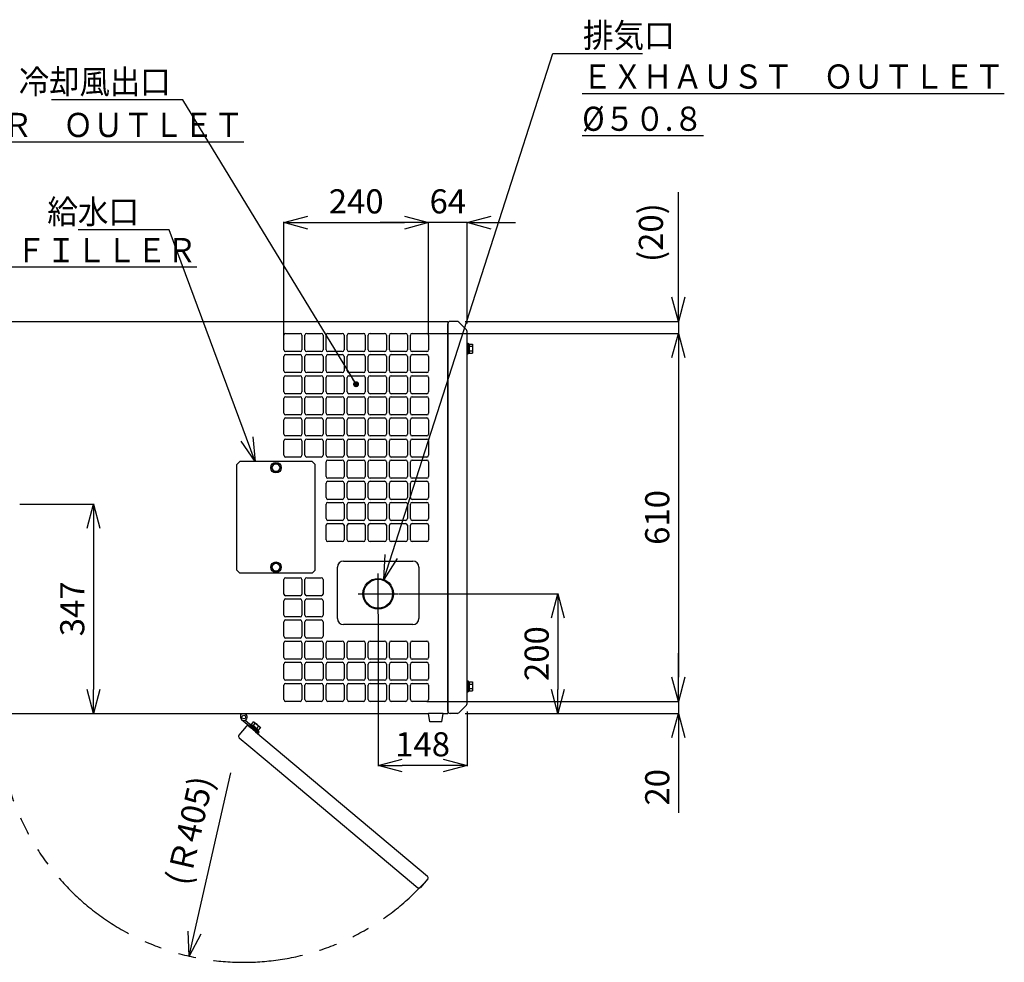
# Model space of a CAD drawing. Units: millimetres. Extents: x -2893 to 5418, y -8210 to 3036.
# Drawn here: x 738 to 2371, y 1474 to 3036 of the extents above; entities that cross this region are included whole.
import ezdxf

# ---------------------------------------------------------------- set-up
doc = ezdxf.new("R2010")
doc.units = ezdxf.units.MM
doc.header["$LTSCALE"] = 4.677165
for name, pattern in [('CENTER', [50.8, 31.75, -6.35, 6.35, -6.35]), ('DASHED', [19.05, 12.7, -6.35]), ('PHANTOM', [63.5, 31.75, -6.35, 6.35, -6.35, 6.35, -6.35])]:
    doc.linetypes.add(name, pattern=pattern)
for name, color, linetype in [('NoLayerName_001', 7, 'Continuous'), ('NoLayerName_008', 7, 'Continuous'), ('NoLayerName_010', 7, 'Continuous'), ('NoLayerName_013', 7, 'Continuous'), ('NoLayerName_028', 7, 'Continuous'), ('NoLayerName_030', 7, 'Continuous'), ('NoLayerName_031', 7, 'Continuous'), ('NoLayerName_074', 7, 'Continuous'), ('NoLayerName_082', 7, 'Continuous'), ('NoLayerName_087', 7, 'Continuous')]:
    doc.layers.add(name, color=color, linetype=linetype)
doc.styles.get("Standard").update_dxf_attribs({"font": 'txt', "bigfont": 'extfont2'})
doc.dimstyles.get("Standard").update_dxf_attribs({"dimtxt": 2.5, "dimasz": 2.5, "dimexe": 1.25, "dimexo": 0.625, "dimtad": 1, "dimzin": 0, "dimdsep": 46, "dimtxsty": 'Standard', "dimcen": 2.5, "dimadec": 0, "dimazin": 0, "dimtfac": 0.75, "dimtmove": 0, "dimatfit": 3, "dimfxl": 1, "dimarcsym": 0})

# ---------------------------------------------------------------- blocks, each defined once
blk = doc.blocks.new('_OPEN30')
at = {"color": 0, "linetype": 'ByBlock', "lineweight": -2}
for p, q in [((-1, 0.267949), (0, 0)), ((0, 0), (-1, -0.267949)), ((0, 0), (-1, 0))]:
    blk.add_line(p, q, dxfattribs=at)
blk = doc.blocks.new('*D305')
at = {"layer": 'Defpoints', "color": 0}
for p in [(1413, 1906.2), (1476, 1886.2), (1830.5, 1886.2)]:
    blk.add_point(p, dxfattribs=at)
at = {"layer": 'NoLayerName_001', "color": 0, "linetype": 'Continuous', "lineweight": 25}
for p, q in [((1830.5, 1946.2), (1830.5, 1986.2)), ((1413.6, 1906.2), (1831.7, 1906.2)), ((1830.5, 1906.2), (1830.5, 1886.2)), ((1476.6, 1886.2), (1831.7, 1886.2)), ((1830.5, 1886.2), (1830.5, 1721.5)), ((1830.5, 1846.2), (1830.5, 1806.2))]:
    blk.add_line(p, q, dxfattribs=at)
at = {"layer": 'NoLayerName_001', "color": 0, "lineweight": 25, "xscale": 40, "yscale": 40, "zscale": 40}
for p, rotation in [((1830.5, 1906.2), 270), ((1830.5, 1886.2), 90)]:
    blk.add_blockref('_OPEN30', p, dxfattribs=dict(at, rotation=rotation))
at = {"layer": 'NoLayerName_001', "color": 0, "lineweight": 25, "insert": (1800.5, 1763.9), "char_height": 40, "attachment_point": 5, "rotation": 90}
blk.add_mtext('20', dxfattribs=at)
blk = doc.blocks.new('*D306')
at = {"layer": 'Defpoints', "color": 0}
for p in [(1413, 2516.2), (1413, 1906.2), (1830.5, 1906.2)]:
    blk.add_point(p, dxfattribs=at)
at = {"layer": 'NoLayerName_001', "color": 0, "linetype": 'Continuous', "lineweight": 25}
for p, q in [((1413.6, 2516.2), (1831.7, 2516.2)), ((1830.5, 2476.2), (1830.5, 1946.2)), ((1413.6, 1906.2), (1831.7, 1906.2))]:
    blk.add_line(p, q, dxfattribs=at)
at = {"layer": 'NoLayerName_001', "color": 0, "lineweight": 25, "xscale": 40, "yscale": 40, "zscale": 40}
for p, rotation in [((1830.5, 2516.2), 90), ((1830.5, 1906.2), 270)]:
    blk.add_blockref('_OPEN30', p, dxfattribs=dict(at, rotation=rotation))
at = {"layer": 'NoLayerName_001', "color": 0, "lineweight": 25, "insert": (1800.5, 2211.2), "char_height": 40, "attachment_point": 5, "rotation": 90}
blk.add_mtext('610', dxfattribs=at)
blk = doc.blocks.new('*D307')
at = {"layer": 'Defpoints', "color": 0}
for p in [(1476, 2536.2), (1413, 2516.2), (1830.5, 2516.2)]:
    blk.add_point(p, dxfattribs=at)
at = {"layer": 'NoLayerName_001', "color": 0, "linetype": 'Continuous', "lineweight": 25}
for p, q in [((1830.5, 2536.2), (1830.5, 2750.5)), ((1830.5, 2576.2), (1830.5, 2616.2)), ((1476.6, 2536.2), (1831.7, 2536.2)), ((1830.5, 2536.2), (1830.5, 2516.2)), ((1413.6, 2516.2), (1831.7, 2516.2)), ((1830.5, 2476.2), (1830.5, 2436.2))]:
    blk.add_line(p, q, dxfattribs=at)
at = {"layer": 'NoLayerName_001', "color": 0, "lineweight": 25, "xscale": 40, "yscale": 40, "zscale": 40}
for p, rotation in [((1830.5, 2536.2), 270), ((1830.5, 2516.2), 90)]:
    blk.add_blockref('_OPEN30', p, dxfattribs=dict(at, rotation=rotation))
at = {"layer": 'NoLayerName_001', "color": 0, "lineweight": 25, "insert": (1790, 2683.4), "char_height": 40, "attachment_point": 5, "rotation": 90}
blk.add_mtext('(20)', dxfattribs=at)
blk = doc.blocks.new('*D308')
at = {"layer": 'Defpoints', "color": 0}
for p in [(1416, 2700), (1480, 2532.2), (1416, 2513.2)]:
    blk.add_point(p, dxfattribs=at)
at = {"layer": 'NoLayerName_001', "color": 0, "linetype": 'Continuous', "lineweight": 25}
for p, q in [((1376, 2700), (1336, 2700)), ((1416, 2513.9), (1416, 2701.2)), ((1480, 2700), (1416, 2700)), ((1480, 2532.9), (1480, 2701.2)), ((1520, 2700), (1560, 2700))]:
    blk.add_line(p, q, dxfattribs=at)
at = {"layer": 'NoLayerName_001', "color": 0, "lineweight": 25, "xscale": 40, "yscale": 40, "zscale": 40}
blk.add_blockref('_OPEN30', (1416, 2700), dxfattribs=at)
at = {"layer": 'NoLayerName_001', "color": 0, "lineweight": 25, "xscale": 40, "yscale": 40, "zscale": 40, "rotation": 180}
blk.add_blockref('_OPEN30', (1480, 2700), dxfattribs=at)
at = {"layer": 'NoLayerName_001', "color": 0, "lineweight": 25, "insert": (1448, 2730), "char_height": 40, "attachment_point": 5}
blk.add_mtext('64', dxfattribs=at)
blk = doc.blocks.new('*D309')
at = {"layer": 'Defpoints', "color": 0}
for p in [(1416, 2700), (1176, 2513.2), (1416, 2513.2)]:
    blk.add_point(p, dxfattribs=at)
at = {"layer": 'NoLayerName_001', "color": 0, "linetype": 'Continuous', "lineweight": 25}
for p, q in [((1176, 2513.9), (1176, 2701.2)), ((1216, 2700), (1376, 2700)), ((1416, 2513.9), (1416, 2701.2))]:
    blk.add_line(p, q, dxfattribs=at)
at = {"layer": 'NoLayerName_001', "color": 0, "lineweight": 25, "xscale": 40, "yscale": 40, "zscale": 40, "rotation": 180}
blk.add_blockref('_OPEN30', (1176, 2700), dxfattribs=at)
at = {"layer": 'NoLayerName_001', "color": 0, "lineweight": 25, "xscale": 40, "yscale": 40, "zscale": 40}
blk.add_blockref('_OPEN30', (1416, 2700), dxfattribs=at)
at = {"layer": 'NoLayerName_001', "color": 0, "lineweight": 25, "insert": (1296, 2730), "char_height": 40, "attachment_point": 5}
blk.add_mtext('240', dxfattribs=at)
blk = doc.blocks.new('*D310')
at = {"layer": 'Defpoints', "color": 0}
for p in [(737.5, 2233.2), (860.2, 1886.2), (1448, 1886.2)]:
    blk.add_point(p, dxfattribs=at)
at = {"layer": 'NoLayerName_001', "color": 0, "linetype": 'Continuous', "lineweight": 25}
for p, q in [((738.1, 2233.2), (861.4, 2233.2)), ((860.2, 2193.2), (860.2, 1926.2))]:
    blk.add_line(p, q, dxfattribs=at)
at = {"layer": 'NoLayerName_001', "color": 0, "lineweight": 25, "xscale": 40, "yscale": 40, "zscale": 40}
for p, rotation in [((860.2, 2233.2), 90), ((860.2, 1886.2), 270)]:
    blk.add_blockref('_OPEN30', p, dxfattribs=dict(at, rotation=rotation))
at = {"layer": 'NoLayerName_001', "color": 0, "lineweight": 25, "insert": (830.2, 2059.7), "char_height": 40, "attachment_point": 5, "rotation": 90}
blk.add_mtext('347', dxfattribs=at)
blk = doc.blocks.new('*D311')
at = {"layer": 'Defpoints', "color": 0}
for p in [(1332.5, 2051.4), (1480, 1890.2), (1332.5, 1800)]:
    blk.add_point(p, dxfattribs=at)
at = {"layer": 'NoLayerName_001', "color": 0, "linetype": 'Continuous', "lineweight": 25}
for p, q in [((1332.5, 2050.8), (1332.5, 1798.8)), ((1480, 1889.6), (1480, 1798.8)), ((1440, 1800), (1372.5, 1800))]:
    blk.add_line(p, q, dxfattribs=at)
at = {"layer": 'NoLayerName_001', "color": 0, "lineweight": 25, "xscale": 40, "yscale": 40, "zscale": 40, "rotation": 180}
blk.add_blockref('_OPEN30', (1332.5, 1800), dxfattribs=at)
at = {"layer": 'NoLayerName_001', "color": 0, "lineweight": 25, "xscale": 40, "yscale": 40, "zscale": 40}
blk.add_blockref('_OPEN30', (1480, 1800), dxfattribs=at)
at = {"layer": 'NoLayerName_001', "color": 0, "lineweight": 25, "insert": (1406.2, 1830), "char_height": 40, "attachment_point": 5}
blk.add_mtext('148', dxfattribs=at)
blk = doc.blocks.new('*D312')
at = {"layer": 'Defpoints', "color": 0}
for p in [(1365.8, 2084.7), (1476, 1886.2), (1630.5, 1886.2)]:
    blk.add_point(p, dxfattribs=at)
at = {"layer": 'NoLayerName_001', "color": 0, "linetype": 'Continuous', "lineweight": 25}
for p, q in [((1366.5, 2084.7), (1631.7, 2084.7)), ((1630.5, 2044.7), (1630.5, 1926.2)), ((1476.6, 1886.2), (1631.7, 1886.2))]:
    blk.add_line(p, q, dxfattribs=at)
at = {"layer": 'NoLayerName_001', "color": 0, "lineweight": 25, "xscale": 40, "yscale": 40, "zscale": 40}
for p, rotation in [((1630.5, 2084.7), 90), ((1630.5, 1886.2), 270)]:
    blk.add_blockref('_OPEN30', p, dxfattribs=dict(at, rotation=rotation))
at = {"layer": 'NoLayerName_001', "color": 0, "lineweight": 25, "insert": (1600.5, 1985.5), "char_height": 40, "attachment_point": 5, "rotation": 90}
blk.add_mtext('200', dxfattribs=at)
blk = doc.blocks.new('*D315')
at = {"layer": 'Defpoints', "color": 0}
for p in [(1109.6, 1880.2), (1018.7, 1484.1)]:
    blk.add_point(p, dxfattribs=at)
at = {"layer": 'NoLayerName_001', "color": 0, "linetype": 'Continuous', "lineweight": 25}
blk.add_line((1027.7, 1523.1), (1088.3, 1787.7), dxfattribs=at)
at = {"layer": 'NoLayerName_001', "color": 0, "lineweight": 25, "xscale": 40, "yscale": 40, "zscale": 40, "rotation": 257.0856193031172}
blk.add_blockref('_OPEN30', (1018.7, 1484.1), dxfattribs=at)
at = {"layer": 'NoLayerName_001', "color": 0, "lineweight": 25, "insert": (1024.7, 1691.2), "char_height": 40, "attachment_point": 5, "rotation": 77.0856}
blk.add_mtext('(Ｒ405)', dxfattribs=at)
blk = doc.blocks.new('_NONE')
blk = doc.blocks.new('JZB_0055')
at = {"layer": 'NoLayerName_008', "color": 1, "linetype": 'Continuous', "lineweight": 25}
for p, q in [((0, 18), (0, 0)), ((0, 18), (1.6, 18)), ((1.6, 18), (1.6, 0)), ((1.6, 16.7), (3.6, 16.7)), ((3.6, 16.7), (3.6, 1.3)), ((3.6, 16.5), (9.1, 16.5)), ((9.1, 16.5), (9.1, 1.5)), ((1.6, 11), (3.6, 9)), ((1.6, 9.6), (3.6, 7.6)), ((1.6, 1.3), (3.6, 1.3)), ((3.6, 12.8), (9.1, 12.8)), ((3.6, 5.2), (9.1, 5.2)), ((3.6, 1.5), (9.1, 1.5)), ((0, 0), (1.6, 0))]:
    blk.add_line(p, q, dxfattribs=at)
blk = doc.blocks.new('JZB_0056')
at = {"layer": 'NoLayerName_008', "color": 1, "linetype": 'Continuous', "lineweight": 25}
for p, q in [((0, 18), (0, 0)), ((0, 18), (1.6, 18)), ((1.6, 18), (1.6, 0)), ((1.6, 16.7), (3.6, 16.7)), ((3.6, 16.7), (3.6, 1.3)), ((3.6, 16.5), (9.1, 16.5)), ((9.1, 16.5), (9.1, 1.5)), ((1.6, 11), (3.6, 9)), ((1.6, 9.6), (3.6, 7.6)), ((1.6, 1.3), (3.6, 1.3)), ((3.6, 12.8), (9.1, 12.8)), ((3.6, 5.2), (9.1, 5.2)), ((3.6, 1.5), (9.1, 1.5)), ((0, 0), (1.6, 0))]:
    blk.add_line(p, q, dxfattribs=at)
blk = doc.blocks.new('JZB_0057')
at = {"layer": 'NoLayerName_008', "color": 1, "linetype": 'Continuous', "lineweight": 25}
blk.add_lwpolyline([(16.3, 8.7), (12.5, 15.2), (5, 15.2), (1.2, 8.7), (5, 2.2), (12.5, 2.2)], close=True, dxfattribs=at)
for radius in [8.75, 6.5]:
    blk.add_circle((8.7, 8.7), radius, dxfattribs=at)
blk = doc.blocks.new('JZB_0058')
at = {"layer": 'NoLayerName_008', "color": 1, "linetype": 'Continuous', "lineweight": 25}
blk.add_lwpolyline([(16.3, 8.7), (12.5, 15.2), (5, 15.2), (1.2, 8.7), (5, 2.2), (12.5, 2.2)], close=True, dxfattribs=at)
for radius in [8.75, 6.5]:
    blk.add_circle((8.7, 8.7), radius, dxfattribs=at)
blk = doc.blocks.new('JZB_0060')
at = {"layer": 'NoLayerName_008', "color": 1, "linetype": 'Continuous', "lineweight": 25}
for p, q in [((0, 11.2), (0.6, 12)), ((0, 11.2), (13.4, 0)), ((2.1, 11.8), (0.6, 12)), ((0.6, 12), (14, 0.8)), ((2.1, 11.8), (5.7, 16.1)), ((4.9, 9.4), (8.6, 13.7)), ((6.9, 15.9), (5.7, 16.1)), ((6.9, 15.9), (16.8, 7.6)), ((10.7, 4.5), (14.3, 8.9)), ((13.4, 0), (14, 0.8)), ((13.6, 2.1), (17.2, 6.5)), ((13.6, 2.1), (14, 0.8)), ((16.8, 7.6), (17.2, 6.5))]:
    blk.add_line(p, q, dxfattribs=at)
for points in [[(2.1, 11.8), (2.7, 11.5), (4.1, 11.3), (4.6, 9.9), (4.9, 9.4)], [(10.7, 4.5), (9.8, 5.5), (8.4, 7.7), (6, 8.7), (4.9, 9.4)], [(5.7, 16.1), (6.3, 15.9), (7.8, 15.7), (8.2, 14.3), (8.6, 13.7)], [(14.3, 8.9), (13.5, 9.8), (12.1, 12), (9.7, 13.1), (8.6, 13.7)], [(13.6, 2.1), (13.2, 2.7), (12.7, 4.1), (11.3, 4.3), (10.7, 4.5)], [(17.2, 6.5), (16.9, 7), (16.4, 8.4), (15, 8.6), (14.3, 8.9)]]:
    blk.add_open_spline(points, degree=3, dxfattribs=at)
blk = doc.blocks.new('JZB_0061')
at = {"layer": 'NoLayerName_010', "color": 6, "linetype": 'Continuous', "lineweight": 25}
for p, q in [((24, 14), (0, 14)), ((2, 0), (0, 14)), ((22, 0), (24, 14)), ((22, 0), (2, 0))]:
    blk.add_line(p, q, dxfattribs=at)
blk = doc.blocks.new('JZB_0065')
at = {"layer": 'NoLayerName_028', "color": 1, "linetype": 'Continuous', "lineweight": 25}
for p, q in [((0, 180), (5, 185)), ((0, 5), (0, 180)), ((125, 185), (5, 185)), ((125, 185), (130, 180)), ((130, 5), (130, 180)), ((5, 0), (0, 5)), ((130, 5), (125, 0)), ((125, 0), (5, 0))]:
    blk.add_line(p, q, dxfattribs=at)
blk = doc.blocks.new('JZB_0067')
at = {"layer": 'NoLayerName_030', "color": 1, "linetype": 'Continuous', "lineweight": 25}
for p, q in [((0, 583), (0, 607)), ((3, 610), (27, 610)), ((30, 607), (30, 583)), ((35, 583), (35, 607)), ((38, 610), (62, 610)), ((65, 607), (65, 583)), ((70, 583), (70, 607)), ((73, 610), (97, 610)), ((100, 607), (100, 583)), ((105, 583), (105, 607)), ((108, 610), (132, 610)), ((135, 607), (135, 583)), ((140, 583), (140, 607)), ((143, 610), (167, 610)), ((170, 607), (170, 583)), ((175, 583), (175, 607)), ((178, 610), (202, 610)), ((205, 607), (205, 583)), ((210, 583), (210, 607)), ((213, 610), (237, 610)), ((240, 607), (240, 583)), ((0, 548), (0, 572)), ((27, 580), (3, 580)), ((3, 575), (27, 575)), ((30, 572), (30, 548)), ((35, 548), (35, 572)), ((62, 580), (38, 580)), ((38, 575), (62, 575)), ((65, 572), (65, 548)), ((70, 548), (70, 572)), ((97, 580), (73, 580)), ((73, 575), (97, 575)), ((100, 572), (100, 548)), ((105, 548), (105, 572)), ((132, 580), (108, 580)), ((108, 575), (132, 575)), ((135, 572), (135, 548)), ((140, 548), (140, 572)), ((167, 580), (143, 580)), ((143, 575), (167, 575)), ((170, 572), (170, 548)), ((175, 548), (175, 572)), ((202, 580), (178, 580)), ((178, 575), (202, 575)), ((205, 572), (205, 548)), ((210, 548), (210, 572)), ((237, 580), (213, 580)), ((213, 575), (237, 575)), ((240, 572), (240, 548)), ((27, 545), (3, 545)), ((3, 540), (27, 540)), ((62, 545), (38, 545)), ((38, 540), (62, 540)), ((97, 545), (73, 545)), ((73, 540), (97, 540)), ((132, 545), (108, 545)), ((108, 540), (132, 540)), ((167, 545), (143, 545)), ((143, 540), (167, 540)), ((202, 545), (178, 545)), ((178, 540), (202, 540)), ((237, 545), (213, 545)), ((213, 540), (237, 540)), ((0, 513), (0, 537)), ((30, 537), (30, 513)), ((35, 513), (35, 537)), ((65, 537), (65, 513)), ((70, 513), (70, 537)), ((100, 537), (100, 513)), ((105, 513), (105, 537)), ((135, 537), (135, 513)), ((140, 513), (140, 537)), ((170, 537), (170, 513)), ((175, 513), (175, 537)), ((205, 537), (205, 513)), ((210, 513), (210, 537)), ((240, 537), (240, 513)), ((27, 510), (3, 510)), ((62, 510), (38, 510)), ((97, 510), (73, 510)), ((132, 510), (108, 510)), ((167, 510), (143, 510)), ((202, 510), (178, 510)), ((237, 510), (213, 510)), ((0, 478), (0, 502)), ((3, 505), (27, 505)), ((30, 502), (30, 478)), ((35, 478), (35, 502)), ((38, 505), (62, 505)), ((65, 502), (65, 478)), ((70, 478), (70, 502)), ((73, 505), (97, 505)), ((100, 502), (100, 478)), ((105, 478), (105, 502)), ((108, 505), (132, 505)), ((135, 502), (135, 478)), ((140, 478), (140, 502)), ((143, 505), (167, 505)), ((170, 502), (170, 478)), ((175, 478), (175, 502)), ((178, 505), (202, 505)), ((205, 502), (205, 478)), ((210, 478), (210, 502)), ((213, 505), (237, 505)), ((240, 502), (240, 478)), ((27, 475), (3, 475)), ((62, 475), (38, 475)), ((97, 475), (73, 475)), ((132, 475), (108, 475)), ((167, 475), (143, 475)), ((202, 475), (178, 475)), ((237, 475), (213, 475)), ((0, 443), (0, 467)), ((3, 470), (27, 470)), ((30, 467), (30, 443)), ((35, 443), (35, 467)), ((38, 470), (62, 470)), ((65, 467), (65, 443)), ((70, 443), (70, 467)), ((73, 470), (97, 470)), ((100, 467), (100, 443)), ((105, 443), (105, 467)), ((108, 470), (132, 470)), ((135, 467), (135, 443)), ((140, 443), (140, 467)), ((143, 470), (167, 470)), ((170, 467), (170, 443)), ((175, 443), (175, 467)), ((178, 470), (202, 470)), ((205, 467), (205, 443)), ((210, 443), (210, 467)), ((213, 470), (237, 470)), ((240, 467), (240, 443)), ((0, 408), (0, 432)), ((27, 440), (3, 440)), ((3, 435), (27, 435)), ((30, 432), (30, 408)), ((35, 408), (35, 432)), ((62, 440), (38, 440)), ((38, 435), (62, 435)), ((65, 432), (65, 408)), ((70, 408), (70, 432)), ((97, 440), (73, 440)), ((73, 435), (97, 435)), ((100, 432), (100, 408)), ((105, 408), (105, 432)), ((132, 440), (108, 440)), ((108, 435), (132, 435)), ((135, 432), (135, 408)), ((140, 408), (140, 432)), ((167, 440), (143, 440)), ((143, 435), (167, 435)), ((170, 432), (170, 408)), ((175, 408), (175, 432)), ((202, 440), (178, 440)), ((178, 435), (202, 435)), ((205, 432), (205, 408)), ((210, 408), (210, 432)), ((237, 440), (213, 440)), ((213, 435), (237, 435)), ((240, 432), (240, 408)), ((27, 405), (3, 405)), ((62, 405), (38, 405)), ((70, 373), (70, 397)), ((97, 405), (73, 405)), ((73, 400), (97, 400)), ((100, 397), (100, 373)), ((105, 373), (105, 397)), ((132, 405), (108, 405)), ((108, 400), (132, 400)), ((135, 397), (135, 373)), ((140, 373), (140, 397)), ((167, 405), (143, 405)), ((143, 400), (167, 400)), ((170, 397), (170, 373)), ((175, 373), (175, 397)), ((202, 405), (178, 405)), ((178, 400), (202, 400)), ((205, 397), (205, 373)), ((210, 373), (210, 397)), ((237, 405), (213, 405)), ((213, 400), (237, 400)), ((240, 397), (240, 373)), ((70, 338), (70, 362)), ((97, 370), (73, 370)), ((73, 365), (97, 365)), ((100, 362), (100, 338)), ((105, 338), (105, 362)), ((132, 370), (108, 370)), ((108, 365), (132, 365)), ((135, 362), (135, 338)), ((140, 338), (140, 362)), ((167, 370), (143, 370)), ((143, 365), (167, 365)), ((170, 362), (170, 338)), ((175, 338), (175, 362)), ((202, 370), (178, 370)), ((178, 365), (202, 365)), ((205, 362), (205, 338)), ((210, 338), (210, 362)), ((237, 370), (213, 370)), ((213, 365), (237, 365)), ((240, 362), (240, 338)), ((70, 303), (70, 327)), ((97, 335), (73, 335)), ((73, 330), (97, 330)), ((100, 327), (100, 303)), ((105, 303), (105, 327)), ((132, 335), (108, 335)), ((108, 330), (132, 330)), ((135, 327), (135, 303)), ((140, 303), (140, 327)), ((167, 335), (143, 335)), ((143, 330), (167, 330)), ((170, 327), (170, 303)), ((175, 303), (175, 327)), ((202, 335), (178, 335)), ((178, 330), (202, 330)), ((205, 327), (205, 303)), ((210, 303), (210, 327)), ((237, 335), (213, 335)), ((213, 330), (237, 330)), ((240, 327), (240, 303)), ((97, 300), (73, 300)), ((73, 295), (97, 295)), ((132, 300), (108, 300)), ((108, 295), (132, 295)), ((167, 300), (143, 300)), ((143, 295), (167, 295)), ((202, 300), (178, 300)), ((178, 295), (202, 295)), ((237, 300), (213, 300)), ((213, 295), (237, 295)), ((70, 268), (70, 292)), ((100, 292), (100, 268)), ((105, 268), (105, 292)), ((135, 292), (135, 268)), ((140, 268), (140, 292)), ((170, 292), (170, 268)), ((175, 268), (175, 292)), ((205, 292), (205, 268)), ((210, 268), (210, 292)), ((240, 292), (240, 268)), ((97, 265), (73, 265)), ((132, 265), (108, 265)), ((167, 265), (143, 265)), ((202, 265), (178, 265)), ((237, 265), (213, 265)), ((99, 232.5), (214, 232.5)), ((89, 137.5), (89, 222.5)), ((224, 222.5), (224, 137.5)), ((0, 178), (0, 202)), ((3, 205), (27, 205)), ((30, 202), (30, 178)), ((35, 178), (35, 202)), ((38, 205), (62, 205)), ((65, 202), (65, 178)), ((0, 143), (0, 167)), ((27, 175), (3, 175)), ((3, 170), (27, 170)), ((30, 167), (30, 143)), ((35, 143), (35, 167)), ((62, 175), (38, 175)), ((38, 170), (62, 170)), ((65, 167), (65, 143)), ((0, 108), (0, 132)), ((27, 140), (3, 140)), ((3, 135), (27, 135)), ((30, 132), (30, 108)), ((35, 108), (35, 132)), ((62, 140), (38, 140)), ((38, 135), (62, 135)), ((65, 132), (65, 108)), ((214, 127.5), (99, 127.5)), ((27, 105), (3, 105)), ((3, 100), (27, 100)), ((62, 105), (38, 105)), ((38, 100), (62, 100)), ((73, 100), (97, 100)), ((108, 100), (132, 100)), ((143, 100), (167, 100)), ((178, 100), (202, 100)), ((213, 100), (237, 100)), ((0, 73), (0, 97)), ((30, 97), (30, 73)), ((35, 73), (35, 97)), ((65, 97), (65, 73)), ((70, 73), (70, 97)), ((100, 97), (100, 73)), ((105, 73), (105, 97)), ((135, 97), (135, 73)), ((140, 73), (140, 97)), ((170, 97), (170, 73)), ((175, 73), (175, 97)), ((205, 97), (205, 73)), ((210, 73), (210, 97)), ((240, 97), (240, 73)), ((27, 70), (3, 70)), ((62, 70), (38, 70)), ((97, 70), (73, 70)), ((132, 70), (108, 70)), ((167, 70), (143, 70)), ((202, 70), (178, 70)), ((237, 70), (213, 70)), ((0, 38), (0, 62)), ((3, 65), (27, 65)), ((30, 62), (30, 38)), ((35, 38), (35, 62)), ((38, 65), (62, 65)), ((65, 62), (65, 38)), ((70, 38), (70, 62)), ((73, 65), (97, 65)), ((100, 62), (100, 38)), ((105, 38), (105, 62)), ((108, 65), (132, 65)), ((135, 62), (135, 38)), ((140, 38), (140, 62)), ((143, 65), (167, 65)), ((170, 62), (170, 38)), ((175, 38), (175, 62)), ((178, 65), (202, 65)), ((205, 62), (205, 38)), ((210, 38), (210, 62)), ((213, 65), (237, 65)), ((240, 62), (240, 38)), ((27, 35), (3, 35)), ((62, 35), (38, 35)), ((97, 35), (73, 35)), ((132, 35), (108, 35)), ((167, 35), (143, 35)), ((202, 35), (178, 35)), ((237, 35), (213, 35)), ((0, 3), (0, 27)), ((3, 30), (27, 30)), ((30, 27), (30, 3)), ((35, 3), (35, 27)), ((38, 30), (62, 30)), ((65, 27), (65, 3)), ((70, 3), (70, 27)), ((73, 30), (97, 30)), ((100, 27), (100, 3)), ((105, 3), (105, 27)), ((108, 30), (132, 30)), ((135, 27), (135, 3)), ((140, 3), (140, 27)), ((143, 30), (167, 30)), ((170, 27), (170, 3)), ((175, 3), (175, 27)), ((178, 30), (202, 30)), ((205, 27), (205, 3)), ((210, 3), (210, 27)), ((213, 30), (237, 30)), ((240, 27), (240, 3)), ((27, 0), (3, 0)), ((97, 0), (73, 0)), ((132, 0), (108, 0)), ((167, 0), (143, 0)), ((202, 0), (178, 0)), ((237, 0), (213, 0)), ((62, 0), (38, 0))]:
    blk.add_line(p, q, dxfattribs=at)
for centre, radius, start, end in [((3, 607), 3, 90, 180), ((27, 607), 3, 0, 90), ((38, 607), 3, 90, 180), ((62, 607), 3, 0, 90), ((73, 607), 3, 90, 180), ((97, 607), 3, 0, 90), ((108, 607), 3, 90, 180), ((132, 607), 3, 0, 90), ((143, 607), 3, 90, 180), ((167, 607), 3, 0, 90), ((178, 607), 3, 90, 180), ((202, 607), 3, 0, 90), ((213, 607), 3, 90, 180), ((237, 607), 3, 0, 90), ((3, 583), 3, 180, 270), ((3, 572), 3, 90, 180), ((27, 583), 3, 270, 0), ((27, 572), 3, 0, 90), ((38, 583), 3, 180, 270), ((38, 572), 3, 90, 180), ((62, 583), 3, 270, 0), ((62, 572), 3, 0, 90), ((73, 583), 3, 180, 270), ((73, 572), 3, 90, 180), ((97, 583), 3, 270, 0), ((97, 572), 3, 0, 90), ((108, 583), 3, 180, 270), ((108, 572), 3, 90, 180), ((132, 583), 3, 270, 0), ((132, 572), 3, 0, 90), ((143, 583), 3, 180, 270), ((143, 572), 3, 90, 180), ((167, 583), 3, 270, 0), ((167, 572), 3, 0, 90), ((178, 583), 3, 180, 270), ((178, 572), 3, 90, 180), ((202, 583), 3, 270, 0), ((202, 572), 3, 0, 90), ((213, 583), 3, 180, 270), ((213, 572), 3, 90, 180), ((237, 583), 3, 270, 0), ((237, 572), 3, 0, 90), ((3, 548), 3, 180, 270), ((3, 537), 3, 90, 180), ((27, 548), 3, 270, 0), ((27, 537), 3, 0, 90), ((38, 548), 3, 180, 270), ((38, 537), 3, 90, 180), ((62, 548), 3, 270, 0), ((62, 537), 3, 0, 90), ((73, 548), 3, 180, 270), ((73, 537), 3, 90, 180), ((97, 548), 3, 270, 0), ((97, 537), 3, 0, 90), ((108, 548), 3, 180, 270), ((108, 537), 3, 90, 180), ((132, 548), 3, 270, 0), ((132, 537), 3, 0, 90), ((143, 548), 3, 180, 270), ((143, 537), 3, 90, 180), ((167, 548), 3, 270, 0), ((167, 537), 3, 0, 90), ((178, 548), 3, 180, 270), ((178, 537), 3, 90, 180), ((202, 548), 3, 270, 0), ((202, 537), 3, 0, 90), ((213, 548), 3, 180, 270), ((213, 537), 3, 90, 180), ((237, 548), 3, 270, 0), ((237, 537), 3, 0, 90), ((3, 513), 3, 180, 270), ((27, 513), 3, 270, 0), ((38, 513), 3, 180, 270), ((62, 513), 3, 270, 0), ((73, 513), 3, 180, 270), ((97, 513), 3, 270, 0), ((108, 513), 3, 180, 270), ((132, 513), 3, 270, 0), ((143, 513), 3, 180, 270), ((167, 513), 3, 270, 0), ((178, 513), 3, 180, 270), ((202, 513), 3, 270, 0), ((213, 513), 3, 180, 270), ((237, 513), 3, 270, 0), ((3, 502), 3, 90, 180), ((27, 502), 3, 0, 90), ((38, 502), 3, 90, 180), ((62, 502), 3, 0, 90), ((73, 502), 3, 90, 180), ((97, 502), 3, 0, 90), ((108, 502), 3, 90, 180), ((132, 502), 3, 0, 90), ((143, 502), 3, 90, 180), ((167, 502), 3, 0, 90), ((178, 502), 3, 90, 180), ((202, 502), 3, 0, 90), ((213, 502), 3, 90, 180), ((237, 502), 3, 0, 90), ((3, 478), 3, 180, 270), ((27, 478), 3, 270, 0), ((38, 478), 3, 180, 270), ((62, 478), 3, 270, 0), ((73, 478), 3, 180, 270), ((97, 478), 3, 270, 0), ((108, 478), 3, 180, 270), ((132, 478), 3, 270, 0), ((143, 478), 3, 180, 270), ((167, 478), 3, 270, 0), ((178, 478), 3, 180, 270), ((202, 478), 3, 270, 0), ((213, 478), 3, 180, 270), ((237, 478), 3, 270, 0), ((3, 467), 3, 90, 180), ((27, 467), 3, 0, 90), ((38, 467), 3, 90, 180), ((62, 467), 3, 0, 90), ((73, 467), 3, 90, 180), ((97, 467), 3, 0, 90), ((108, 467), 3, 90, 180), ((132, 467), 3, 0, 90), ((143, 467), 3, 90, 180), ((167, 467), 3, 0, 90), ((178, 467), 3, 90, 180), ((202, 467), 3, 0, 90), ((213, 467), 3, 90, 180), ((237, 467), 3, 0, 90), ((3, 443), 3, 180, 270), ((27, 443), 3, 270, 0), ((38, 443), 3, 180, 270), ((62, 443), 3, 270, 0), ((73, 443), 3, 180, 270), ((97, 443), 3, 270, 0), ((108, 443), 3, 180, 270), ((132, 443), 3, 270, 0), ((143, 443), 3, 180, 270), ((167, 443), 3, 270, 0), ((178, 443), 3, 180, 270), ((202, 443), 3, 270, 0), ((213, 443), 3, 180, 270), ((237, 443), 3, 270, 0), ((3, 432), 3, 90, 180), ((27, 432), 3, 0, 90), ((38, 432), 3, 90, 180), ((62, 432), 3, 0, 90), ((73, 432), 3, 90, 180), ((97, 432), 3, 0, 90), ((108, 432), 3, 90, 180), ((132, 432), 3, 0, 90), ((143, 432), 3, 90, 180), ((167, 432), 3, 0, 90), ((178, 432), 3, 90, 180), ((202, 432), 3, 0, 90), ((213, 432), 3, 90, 180), ((237, 432), 3, 0, 90), ((3, 408), 3, 180, 270), ((27, 408), 3, 270, 0), ((38, 408), 3, 180, 270), ((62, 408), 3, 270, 0), ((73, 408), 3, 180, 270), ((73, 397), 3, 90, 180), ((97, 408), 3, 270, 0), ((97, 397), 3, 0, 90), ((108, 408), 3, 180, 270), ((108, 397), 3, 90, 180), ((132, 408), 3, 270, 0), ((132, 397), 3, 0, 90), ((143, 408), 3, 180, 270), ((143, 397), 3, 90, 180), ((167, 408), 3, 270, 0), ((167, 397), 3, 0, 90), ((178, 408), 3, 180, 270), ((178, 397), 3, 90, 180), ((202, 408), 3, 270, 0), ((202, 397), 3, 0, 90), ((213, 408), 3, 180, 270), ((213, 397), 3, 90, 180), ((237, 408), 3, 270, 0), ((237, 397), 3, 0, 90), ((73, 373), 3, 180, 270), ((73, 362), 3, 90, 180), ((97, 373), 3, 270, 0), ((97, 362), 3, 0, 90), ((108, 373), 3, 180, 270), ((108, 362), 3, 90, 180), ((132, 373), 3, 270, 0), ((132, 362), 3, 0, 90), ((143, 373), 3, 180, 270), ((143, 362), 3, 90, 180), ((167, 373), 3, 270, 0), ((167, 362), 3, 0, 90), ((178, 373), 3, 180, 270), ((178, 362), 3, 90, 180), ((202, 373), 3, 270, 0), ((202, 362), 3, 0, 90), ((213, 373), 3, 180, 270), ((213, 362), 3, 90, 180), ((237, 373), 3, 270, 0), ((237, 362), 3, 0, 90), ((73, 338), 3, 180, 270), ((73, 327), 3, 90, 180), ((97, 338), 3, 270, 0), ((97, 327), 3, 0, 90), ((108, 338), 3, 180, 270), ((108, 327), 3, 90, 180), ((132, 338), 3, 270, 0), ((132, 327), 3, 0, 90), ((143, 338), 3, 180, 270), ((143, 327), 3, 90, 180), ((167, 338), 3, 270, 0), ((167, 327), 3, 0, 90), ((178, 338), 3, 180, 270), ((178, 327), 3, 90, 180), ((202, 338), 3, 270, 0), ((202, 327), 3, 0, 90), ((213, 338), 3, 180, 270), ((213, 327), 3, 90, 180), ((237, 338), 3, 270, 0), ((237, 327), 3, 0, 90), ((73, 303), 3, 180, 270), ((73, 292), 3, 90, 180), ((97, 303), 3, 270, 0), ((97, 292), 3, 0, 90), ((108, 303), 3, 180, 270), ((108, 292), 3, 90, 180), ((132, 303), 3, 270, 0), ((132, 292), 3, 0, 90), ((143, 303), 3, 180, 270), ((143, 292), 3, 90, 180), ((167, 303), 3, 270, 0), ((167, 292), 3, 0, 90), ((178, 303), 3, 180, 270), ((178, 292), 3, 90, 180), ((202, 303), 3, 270, 0), ((202, 292), 3, 0, 90), ((213, 303), 3, 180, 270), ((213, 292), 3, 90, 180), ((237, 303), 3, 270, 0), ((237, 292), 3, 0, 90), ((73, 268), 3, 180, 270), ((97, 268), 3, 270, 0), ((108, 268), 3, 180, 270), ((132, 268), 3, 270, 0), ((143, 268), 3, 180, 270), ((167, 268), 3, 270, 0), ((178, 268), 3, 180, 270), ((202, 268), 3, 270, 0), ((213, 268), 3, 180, 270), ((237, 268), 3, 270, 0), ((99, 222.5), 10, 90, 180), ((214, 222.5), 10, 0, 90), ((3, 202), 3, 90, 180), ((27, 202), 3, 0, 90), ((38, 202), 3, 90, 180), ((62, 202), 3, 0, 90), ((3, 178), 3, 180, 270), ((3, 167), 3, 90, 180), ((27, 178), 3, 270, 0), ((27, 167), 3, 0, 90), ((38, 178), 3, 180, 270), ((38, 167), 3, 90, 180), ((62, 178), 3, 270, 0), ((62, 167), 3, 0, 90), ((3, 143), 3, 180, 270), ((3, 132), 3, 90, 180), ((27, 143), 3, 270, 0), ((27, 132), 3, 0, 90), ((38, 143), 3, 180, 270), ((38, 132), 3, 90, 180), ((62, 143), 3, 270, 0), ((62, 132), 3, 0, 90), ((99, 137.5), 10, 180, 270), ((214, 137.5), 10, 270, 0), ((3, 108), 3, 180, 270), ((3, 97), 3, 90, 180), ((27, 108), 3, 270, 0), ((27, 97), 3, 0, 90), ((38, 108), 3, 180, 270), ((38, 97), 3, 90, 180), ((62, 108), 3, 270, 0), ((62, 97), 3, 0, 90), ((73, 97), 3, 90, 180), ((97, 97), 3, 0, 90), ((108, 97), 3, 90, 180), ((132, 97), 3, 0, 90), ((143, 97), 3, 90, 180), ((167, 97), 3, 0, 90), ((178, 97), 3, 90, 180), ((202, 97), 3, 0, 90), ((213, 97), 3, 90, 180), ((237, 97), 3, 0, 90), ((3, 73), 3, 180, 270), ((27, 73), 3, 270, 0), ((38, 73), 3, 180, 270), ((62, 73), 3, 270, 0), ((73, 73), 3, 180, 270), ((97, 73), 3, 270, 0), ((108, 73), 3, 180, 270), ((132, 73), 3, 270, 0), ((143, 73), 3, 180, 270), ((167, 73), 3, 270, 0), ((178, 73), 3, 180, 270), ((202, 73), 3, 270, 0), ((213, 73), 3, 180, 270), ((237, 73), 3, 270, 0), ((3, 62), 3, 90, 180), ((27, 62), 3, 0, 90), ((38, 62), 3, 90, 180), ((62, 62), 3, 0, 90), ((73, 62), 3, 90, 180), ((97, 62), 3, 0, 90), ((108, 62), 3, 90, 180), ((132, 62), 3, 0, 90), ((143, 62), 3, 90, 180), ((167, 62), 3, 0, 90), ((178, 62), 3, 90, 180), ((202, 62), 3, 0, 90), ((213, 62), 3, 90, 180), ((237, 62), 3, 0, 90), ((3, 38), 3, 180, 270), ((27, 38), 3, 270, 0), ((38, 38), 3, 180, 270), ((62, 38), 3, 270, 0), ((73, 38), 3, 180, 270), ((97, 38), 3, 270, 0), ((108, 38), 3, 180, 270), ((132, 38), 3, 270, 0), ((143, 38), 3, 180, 270), ((167, 38), 3, 270, 0), ((178, 38), 3, 180, 270), ((202, 38), 3, 270, 0), ((213, 38), 3, 180, 270), ((237, 38), 3, 270, 0), ((3, 27), 3, 90, 180), ((27, 27), 3, 0, 90), ((38, 27), 3, 90, 180), ((62, 27), 3, 0, 90), ((73, 27), 3, 90, 180), ((97, 27), 3, 0, 90), ((108, 27), 3, 90, 180), ((132, 27), 3, 0, 90), ((143, 27), 3, 90, 180), ((167, 27), 3, 0, 90), ((178, 27), 3, 90, 180), ((202, 27), 3, 0, 90), ((213, 27), 3, 90, 180), ((237, 27), 3, 0, 90), ((3, 3), 3, 180, 270), ((27, 3), 3, 270, 0), ((38, 3), 3, 180, 270), ((62, 3), 3, 270, 0), ((73, 3), 3, 180, 270), ((97, 3), 3, 270, 0), ((108, 3), 3, 180, 270), ((132, 3), 3, 270, 0), ((143, 3), 3, 180, 270), ((167, 3), 3, 270, 0), ((178, 3), 3, 180, 270), ((202, 3), 3, 270, 0), ((213, 3), 3, 180, 270), ((237, 3), 3, 270, 0)]:
    blk.add_arc(centre, radius, start, end, dxfattribs=at)
blk = doc.blocks.new('JZB_0068')
at = {"layer": 'NoLayerName_087', "color": 8, "linetype": 'Continuous', "lineweight": 25}
for p, q in [((0, 33.4), (0, 27.4)), ((2.5, 32), (2.5, 33.4)), ((29.6, 0), (2, 23.1)), ((31.2, 1.9), (7.1, 22.1)), ((31.2, 1.9), (29.6, 0))]:
    blk.add_line(p, q, dxfattribs=at)
blk.add_circle((5.6, 27.4), 3.05, dxfattribs=at)
blk.add_arc((5.6, 27.4), 5.55, 180, 123.3361, dxfattribs=at)
blk = doc.blocks.new('JZB_0070')
at = {"layer": 'NoLayerName_082', "color": 4, "linetype": 'Continuous', "lineweight": 25}
for p, q in [((12.7, 268), (0.7, 253.8)), ((17.2, 268.4), (19.8, 266.2)), ((19.7, 267), (19.8, 266.2)), ((28.9, 259.3), (19.7, 267)), ((1.1, 249.3), (16.9, 236)), ((28.1, 259.2), (28.9, 259.3)), ((28.1, 259.2), (313.4, 19.9)), ((16.9, 236), (64.8, 195.8)), ((64.8, 195.8), (297.3, 0.7)), ((313.8, 15.4), (301.8, 1.1))]:
    blk.add_line(p, q, dxfattribs=at)
at = {"layer": 'NoLayerName_082', "color": 4, "linetype": 'DASHED', "lineweight": 25}
blk.add_line((28.1, 259.2), (19.8, 266.2), dxfattribs=at)
at = {"layer": 'NoLayerName_082', "color": 4, "linetype": 'Continuous', "lineweight": 25}
for centre, start, end in [((15.2, 266), 50, 140), ((3.2, 251.7), 140, 230), ((311.3, 17.4), 320, 50), ((299.4, 3.2), 230, 320)]:
    blk.add_arc(centre, 3.2, start, end, dxfattribs=at)
blk = doc.blocks.new('JZB_0072')
at = {"layer": 'NoLayerName_074', "color": 190, "linetype": 'Continuous', "lineweight": 25}
for p, q in [((0, 4), (0, 646)), ((15.3, 650), (4, 650)), ((30.8, 636.2), (18.2, 648.8)), ((32, 16.7), (32, 633.3)), ((15.3, 0), (4, 0)), ((18.2, 1.2), (30.8, 13.8))]:
    blk.add_line(p, q, dxfattribs=at)
for centre, start, end in [((4, 646), 90, 180), ((15.3, 646), 45, 90), ((28, 633.3), 0, 45), ((28, 16.7), 315, 0), ((4, 4), 180, 270), ((15.3, 4), 270, 315)]:
    blk.add_arc(centre, 4, start, end, dxfattribs=at)

msp = doc.modelspace()

# ---------------------------------------------------------------- linework, layer by layer
at = {"layer": 'NoLayerName_001', "color": 1, "linetype": 'Continuous', "lineweight": 25}
for radius in [25.4, 23.9]:
    msp.add_circle((1332.5, 2084.733), radius, dxfattribs=at)
at = {"layer": 'NoLayerName_013', "color": 140, "linetype": 'PHANTOM', "lineweight": 25}
msp.add_arc((1109.55, 1880.233), 406.423, 179.154116, 317.383994, dxfattribs=at)
at = {"layer": 'NoLayerName_030', "color": 1, "linetype": 'Continuous', "lineweight": 25}
for p, q in [((36, 2536.233), (1448, 2536.233)), ((1448, 2536.233), (1448, 1886.233)), ((64.003, 1886.233), (1416, 1886.233)), ((1440, 1886.233), (1448, 1886.233))]:
    msp.add_line(p, q, dxfattribs=at)
at = {"layer": 'NoLayerName_031', "color": 1, "linetype": 'CENTER', "lineweight": 25}
for p, q in [((1332.5, 2051.383), (1332.5, 2118.083)), ((1299.15, 2084.733), (1365.85, 2084.733))]:
    msp.add_line(p, q, dxfattribs=at)

# ---------------------------------------------------------------- block references
at = {"layer": 'NoLayerName_008'}
for name, p in [('JZB_0056', (1480, 2482.233)), ('JZB_0058', (1154.25, 2284.988)), ('JZB_0057', (1154.25, 2119.988)), ('JZB_0055', (1480, 1922.233)), ('JZB_0060', (1120.038, 1856.202))]:
    msp.add_blockref(name, p, dxfattribs=at)
at = {"layer": 'NoLayerName_010'}
msp.add_blockref('JZB_0061', (1416, 1872.233), dxfattribs=at)
at = {"layer": 'NoLayerName_028'}
msp.add_blockref('JZB_0065', (1098.003, 2118.735), dxfattribs=at)
at = {"layer": 'NoLayerName_030'}
msp.add_blockref('JZB_0067', (1176, 1906.233), dxfattribs=at)
at = {"layer": 'NoLayerName_074'}
msp.add_blockref('JZB_0072', (1447.999, 1886.233), dxfattribs=at)
at = {"layer": 'NoLayerName_082'}
msp.add_blockref('JZB_0070', (1100.858, 1596.783), dxfattribs=at)
at = {"layer": 'NoLayerName_087'}
msp.add_blockref('JZB_0068', (1104, 1852.841), dxfattribs=at)

# ---------------------------------------------------------------- texts
at = {"layer": 'NoLayerName_001', "color": 2, "linetype": 'Continuous', "lineweight": 25, "char_height": 40, "line_spacing_factor": 0.75}
for s, insert, width, attachment_point in [('\\A1;\\W0.929622;\\T0.836660;排気口', (1672.083, 2990.359), 142.2322, 7), ('\\A1;\\W0.922958;\\T0.830662;冷却風出口', (988.181, 2913.591), 235.35434, 9), ('\\A1;\\W0.929622;\\T0.836660;給水口', (935.783, 2698.018), 142.2322, 9)]:
    msp.add_mtext(s, dxfattribs=dict(at, insert=insert, width=width, attachment_point=attachment_point))
at = {"layer": 'NoLayerName_001', "color": 2, "lineweight": 25, "char_height": 40}
for s, insert, width, attachment_point, line_spacing_factor in [('\\A1;\\W0.916486;\\T0.824838;\\LＥＸＨＡＵＳＴ\u3000ＯＵＴＬＥＴ\\l\\P\\L%%c５０.８\\l', (1670.899, 2852.109), 654.3712, 7, 1.05), ('\\A1;\\W0.915684;\\T0.824116;\\LＣＯＯＬＩＮＧ\u3000ＡＩＲ\u3000ＯＵＴＬＥＴ\\l', (659.891, 2841.825), 840.598, 8, 0.6), ('\\A1;\\W0.917087;\\T0.825379;\\LＷＡＴＥＲ\u3000ＦＩＬＬＥＲ\\l', (731.451, 2634.386), 561.25752, 8, 0.6)]:
    msp.add_mtext(s, dxfattribs=dict(at, insert=insert, width=width, attachment_point=attachment_point, line_spacing_factor=line_spacing_factor))

# ---------------------------------------------------------------- dimensions: what is measured, and where the dimension line sits
at = {"layer": 'NoLayerName_001', "color": 2, "linetype": 'Continuous', "lineweight": 25}
dim = msp.add_linear_dim(base=(1416, 2700), p1=(1176, 2513.233), p2=(1416, 2513.233), dimstyle='Standard', override={"dimtxt": 40, "dimasz": 40, "dimgap": 10, "dimdec": 0, "dimzin": 8, "dimblk": 'OPEN30', "dimclrd": 0, "dimclre": 0, "dimclrt": 0, "dimtp": 0, "dimtm": 0, "dimlwd": 25, "dimlwe": 25}, dxfattribs=at)
dim.commit()
dim.dimension.update_dxf_attribs({"geometry": '*D309', "text_midpoint": (1296, 2700), "dimtype": 160})
for base, p1, p2, angle, override, picture, middle in [((1416, 2700), (1480, 2532.233), (1416, 2513.233), 180, {"dimtxt": 40, "dimasz": 40, "dimgap": 10, "dimdec": 0, "dimzin": 8, "dimblk": 'OPEN30', "dimclrd": 0, "dimclre": 0, "dimclrt": 0, "dimtp": 0, "dimtm": 0, "dimlwd": 25, "dimlwe": 25}, '*D308', (1448, 2700)), ((1830.452, 2516.233), (1476, 2536.233), (1413, 2516.233), 270, {"dimtxt": 40, "dimasz": 40, "dimgap": 10, "dimdec": 0, "dimzin": 8, "dimpost": '(<>)', "dimblk": 'OPEN30', "dimclrd": 0, "dimclre": 0, "dimclrt": 0, "dimtp": 0, "dimtm": 0, "dimlwd": 25, "dimlwe": 25}, '*D307', (1830.452, 2683.375)), ((1830.452, 1906.238), (1413, 2516.233), (1413, 1906.238), 270, {"dimtxt": 40, "dimasz": 40, "dimgap": 10, "dimdec": 0, "dimzin": 8, "dimblk": 'OPEN30', "dimclrd": 0, "dimclre": 0, "dimclrt": 0, "dimtp": 0, "dimtm": 0, "dimlwd": 25, "dimlwe": 25}, '*D306', (1830.452, 2211.235)), ((860.175, 1886.233), (737.5, 2233.233), (1448, 1886.233), 270, {"dimtxt": 40, "dimasz": 40, "dimgap": 10, "dimdec": 0, "dimzin": 8, "dimblk": 'OPEN30', "dimse2": 1, "dimclrd": 0, "dimclre": 0, "dimclrt": 0, "dimtp": 0, "dimtm": 0, "dimlwd": 25, "dimlwe": 25}, '*D310', (860.175, 2059.733)), ((1332.4999, 1800), (1480, 1890.2325), (1332.4999, 2051.3825), 180, {"dimtxt": 40, "dimasz": 40, "dimgap": 10, "dimdec": 0, "dimzin": 8, "dimblk": 'OPEN30', "dimclrd": 0, "dimclre": 0, "dimclrt": 0, "dimtp": 0, "dimtm": 0, "dimlwd": 25, "dimlwe": 25}, '*D311', (1406.25, 1800)), ((1830.452, 1886.233), (1413, 1906.238), (1476, 1886.233), 270, {"dimtxt": 40, "dimasz": 40, "dimgap": 10, "dimdec": 0, "dimzin": 8, "dimblk": 'OPEN30', "dimclrd": 0, "dimclre": 0, "dimclrt": 0, "dimtp": 0, "dimtm": 0, "dimlwd": 25, "dimlwe": 25}, '*D305', (1830.452, 1763.852))]:
    dim = msp.add_linear_dim(base=base, p1=p1, p2=p2, angle=angle, dimstyle='Standard', override=override, dxfattribs=at)
    dim.commit()
    dim.dimension.update_dxf_attribs({"geometry": picture, "text_midpoint": middle, "dimtype": 160})
dim = msp.add_linear_dim(base=(1630.452, 1886.233), p1=(1365.85, 2084.733), p2=(1476, 1886.233), angle=270, text='200', dimstyle='Standard', override={"dimtxt": 40, "dimasz": 40, "dimgap": 10, "dimzin": 8, "dimblk": 'OPEN30', "dimclrd": 0, "dimclre": 0, "dimclrt": 0, "dimtp": 0, "dimtm": 0, "dimlwd": 25, "dimlwe": 25}, dxfattribs=at)
dim.commit()
dim.dimension.update_dxf_attribs({"geometry": '*D312', "text_midpoint": (1630.452, 1985.483), "dimtype": 160})
dim = msp.add_radius_dim(center=(1109.55, 1880.233), mpoint=(1018.717, 1484.09), text='(Ｒ405)', dimstyle='Standard', override={"dimtxt": 40, "dimasz": 40, "dimgap": 10, "dimdec": 0, "dimzin": 8, "dimpost": '(Ｒ<>)', "dimblk1": 'NONE', "dimblk2": 'OPEN30', "dimsah": 1, "dimcen": 0, "dimse2": 1, "dimclrd": 0, "dimclre": 0, "dimclrt": 0, "dimtp": 0, "dimtm": 0, "dimlwd": 25, "dimlwe": 25}, dxfattribs=at)
dim.commit()
dim.dimension.update_dxf_attribs({"geometry": '*D315', "text_midpoint": (1064.133, 1682.161), "dimtype": 164})

# ---------------------------------------------------------------- leaders
at = {"layer": 'NoLayerName_001', "color": 2, "linetype": 'Continuous', "lineweight": 25, "annotation_type": 0, "has_hookline": 1}
for points, override, hookline_direction, text_width in [([(1341.601, 2108.446), (1622.083, 2980.359), (1662.083, 2980.359)], {"dimtxt": 40, "dimasz": 40, "dimgap": 10, "dimldrblk": 'OPEN30'}, 0, 99.09), ([(1295.782, 2432.124), (1008.181, 2903.591), (998.181, 2903.591)], {"dimtxt": 40, "dimasz": 10, "dimgap": 10, "dimldrblk": 'DOT'}, 1, 197.77), ([(1128.651, 2303.735), (985.783, 2688.018), (945.783, 2688.018)], {"dimtxt": 40, "dimasz": 40, "dimgap": 10, "dimldrblk": 'OPEN30'}, 1, 100.991)]:
    msp.add_leader(points, dimstyle='Standard', override=override, dxfattribs=dict(at, hookline_direction=hookline_direction, text_width=text_width))

doc.saveas('drawing.dxf')
